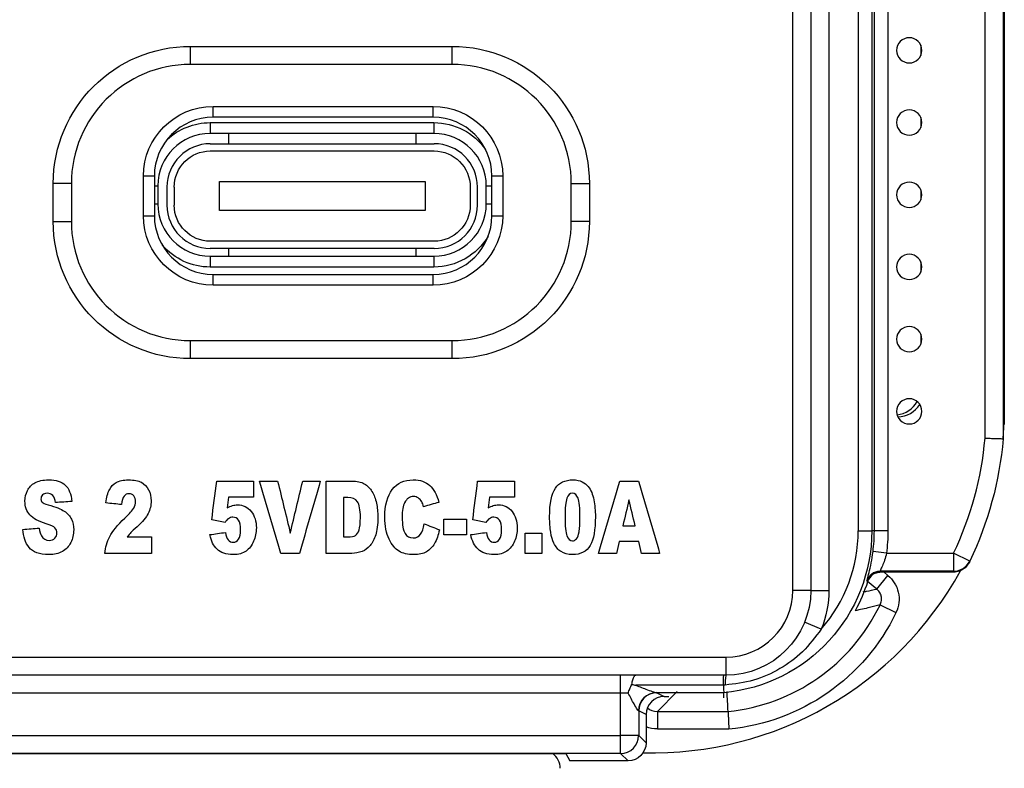
# Model space of a CAD drawing. Units: inches. Extents: x 0.3 to 16.7, y 0.3 to 10.7.
# Drawn here: x 4.9 to 6, y 6.6 to 7.4 of the extents above; entities that cross this region are included whole.
import ezdxf

# ---------------------------------------------------------------- set-up
doc = ezdxf.new("R2010")
doc.units = ezdxf.units.IN
doc.header["$MEASUREMENT"] = 0
doc.layers.add('1', color=7, linetype='CONTINUOUS', true_color=0xffffff)
doc.layers.add('3', color=7, linetype='CONTINUOUS', true_color=0xffffff)

msp = doc.modelspace()

# ---------------------------------------------------------------- linework, layer by layer
at = {"layer": '1', "color": 155, "linetype": 'Continuous'}
for p, q in [((6.024, 9.0104), (6.024, 6.9904)), ((5.9315, 7.3844), (5.9315, 7.3732)), ((5.9315, 7.3044), (5.9315, 7.2932)), ((5.9315, 7.2244), (5.9315, 7.2132)), ((5.9315, 7.1444), (5.9315, 7.1332)), ((5.9315, 7.0644), (5.9315, 7.0532)), ((5.8908, 6.8005), (5.8951, 6.7969)), ((5.8826, 6.7819), (5.8726, 6.7902)), ((5.8826, 6.7819), (5.8951, 6.7969)), ((5.8864, 6.7643), (5.904, 6.7558)), ((5.6617, 6.6685), (5.6396, 6.6464)), ((5.6396, 6.6464), (5.7179, 6.6464)), ((5.6396, 6.6464), (5.6396, 6.6268)), ((5.7189, 6.6268), (5.6396, 6.6268))]:
    msp.add_line(p, q, dxfattribs=at)
for centre, radius, start, end in [((5.634, 6.9904), 0.39, 357.9498, 0), ((5.634, 6.9904), 0.39, 268.512, 331.1054), ((5.697, 6.8554), 0.2101, 275.7081, 334.2895), ((5.512, 6.5833), 0.02, 359.9998, 54.3162)]:
    msp.add_arc(centre, radius, start, end, dxfattribs=at)
at = {"layer": '1', "color": 155, "linetype": 'Continuous', "extrusion": (0, 0, -1)}
msp.add_arc((-5.697, 6.8554), 0.2297, 205.7105, 264.5405, dxfattribs=at)
at = {"layer": '1', "color": 155, "linetype": 'Continuous'}
for centre, major_axis, ratio, start_param, end_param in [((5.9015, 7.0046), (0.0134, 0.0268), 0.99981, 3.730841, 4.655524), ((5.9052, 7.0027), (0.0134, 0.0268), 0.99981, 3.635094, 4.603757), ((5.6411, 6.6626), (-0.0123, -0.0123), 0.862378, 6.264312, 7.046963)]:
    msp.add_ellipse(centre, major_axis=major_axis, ratio=ratio, start_param=start_param, end_param=end_param, dxfattribs=at)
at = {"layer": '1', "color": 155, "linetype": 'Continuous', "extrusion": (0, 0, -1)}
msp.add_ellipse((5.6411, 6.6626), major_axis=(-0.0258, -0.0258), ratio=0.957668, start_param=5.519408, end_param=5.877279, dxfattribs=at)
at = {"layer": '1', "color": 155, "linetype": 'Continuous'}
for points, knots in [([(5.8951, 6.7969), (5.8978, 6.7946), (5.9002, 6.7919), (5.9042, 6.7857), (5.9057, 6.7821), (5.9074, 6.7747), (5.9076, 6.7707), (5.9068, 6.7631), (5.9057, 6.7593), (5.904, 6.7558)], [0, 0, 0, 0, 0.234532, 0.234532, 0.487312, 0.487312, 0.743798, 0.743798, 1, 1, 1, 1]), ([(5.8678, 6.7789), (5.869, 6.7791), (5.8701, 6.7793), (5.8751, 6.7803), (5.8788, 6.7811), (5.8826, 6.7819)], [0, 0, 0, 0, 0.234839, 0.234839, 1, 1, 1, 1]), ([(5.8864, 6.7643), (5.8871, 6.7658), (5.8877, 6.7674), (5.8882, 6.7707), (5.8881, 6.7724), (5.8874, 6.7756), (5.8867, 6.7772), (5.8849, 6.7798), (5.8838, 6.781), (5.8826, 6.7819)], [0, 0, 0, 0, 0.259666, 0.259666, 0.512493, 0.512493, 0.761991, 0.761991, 1, 1, 1, 1]), ([(5.8864, 6.7643), (5.8826, 6.7633), (5.8787, 6.7624), (5.8695, 6.7602), (5.8641, 6.759), (5.8586, 6.7579)], [0, 0, 0, 0, 0.421495, 0.421495, 1, 1, 1, 1]), ([(5.7179, 6.6464), (5.7179, 6.6459), (5.718, 6.645), (5.7181, 6.6427), (5.7182, 6.6412), (5.7183, 6.6377), (5.7184, 6.6357), (5.7186, 6.6316), (5.7187, 6.6295), (5.7189, 6.6272), (5.7189, 6.627), (5.7189, 6.6268)], [0, 0, 0, 0, 0.247579, 0.247579, 0.495144, 0.495144, 0.742907, 0.742907, 0.978777, 0.978777, 1, 1, 1, 1])]:
    msp.add_open_spline(points, degree=3, knots=knots, dxfattribs=at)
msp.add_open_spline([(5.7179, 6.6464), (5.7176, 6.6537), (5.7172, 6.6611), (5.7168, 6.6685)], degree=3, dxfattribs=at)
at = {"layer": '3', "color": 155, "linetype": 'Continuous'}
for p, q in [((5.7896, 6.7805), (5.7896, 9.2025)), ((5.8096, 9.2025), (5.8096, 6.7805)), ((5.8296, 9.2025), (5.8296, 6.7805)), ((5.8623, 6.8465), (5.8623, 9.1365)), ((5.8773, 9.1365), (5.8773, 6.8465)), ((5.8801, 6.8465), (5.8801, 9.0665)), ((6.0227, 9.0346), (6.0227, 6.9484)), ((6.0238, 9.0183), (6.0238, 6.9647)), ((5.8951, 8.611), (5.8951, 6.8465)), ((6.0027, 6.9493), (6.0027, 8.5453)), ((5.1222, 7.3632), (5.1222, 7.3832)), ((5.1222, 7.3832), (5.4122, 7.3832)), ((5.4122, 7.3632), (5.4122, 7.3832)), ((5.4122, 7.3632), (5.1222, 7.3632)), ((5.1472, 7.3046), (5.1472, 7.3166)), ((5.1472, 7.3166), (5.3912, 7.3166)), ((5.3912, 7.3046), (5.3912, 7.3166)), ((5.3912, 7.3046), (5.1472, 7.3046)), ((5.144, 7.2987), (5.392, 7.2987)), ((5.144, 7.2987), (5.144, 7.2867)), ((5.392, 7.2987), (5.392, 7.2867)), ((5.392, 7.2867), (5.144, 7.2867)), ((5.1642, 7.2867), (5.1642, 7.2753)), ((5.3722, 7.2753), (5.3722, 7.2867)), ((5.1442, 7.2753), (5.3922, 7.2753)), ((5.1442, 7.2673), (5.3922, 7.2673)), ((5.0702, 7.1956), (5.0702, 7.2396)), ((5.0702, 7.2396), (5.0822, 7.2396)), ((5.0822, 7.2396), (5.0822, 7.1956)), ((5.4562, 7.2396), (5.4682, 7.2396)), ((5.4562, 7.1956), (5.4562, 7.2396)), ((5.4682, 7.2396), (5.4682, 7.1956)), ((4.9902, 7.2312), (4.9702, 7.2312)), ((4.9702, 7.1892), (4.9702, 7.2312)), ((4.9902, 7.2312), (4.9902, 7.1892)), ((5.0822, 7.2287), (5.086, 7.2287)), ((5.086, 7.2287), (5.086, 7.2087)), ((5.0962, 7.2273), (5.0962, 7.2073)), ((5.1042, 7.2273), (5.1042, 7.2073)), ((5.1542, 7.2013), (5.1542, 7.2333)), ((5.1542, 7.2333), (5.3822, 7.2333)), ((5.3822, 7.2333), (5.3822, 7.2013)), ((5.4322, 7.2273), (5.4322, 7.2073)), ((5.4402, 7.2073), (5.4402, 7.2273)), ((5.45, 7.2087), (5.45, 7.2287)), ((5.45, 7.2287), (5.4562, 7.2287)), ((5.5442, 7.2312), (5.5642, 7.2312)), ((5.5442, 7.1892), (5.5442, 7.2312)), ((5.5642, 7.2312), (5.5642, 7.1892)), ((5.0822, 7.2087), (5.086, 7.2087)), ((5.3822, 7.2013), (5.1542, 7.2013)), ((5.45, 7.2087), (5.4562, 7.2087)), ((5.0702, 7.1956), (5.0822, 7.1956)), ((5.4562, 7.1956), (5.4682, 7.1956)), ((4.9702, 7.1892), (4.9902, 7.1892)), ((5.5642, 7.1892), (5.5442, 7.1892)), ((5.3922, 7.1673), (5.1442, 7.1673)), ((5.3922, 7.1593), (5.1442, 7.1593)), ((5.1642, 7.1593), (5.1642, 7.1507)), ((5.3722, 7.1507), (5.3722, 7.1593)), ((5.144, 7.1507), (5.392, 7.1507)), ((5.144, 7.1507), (5.144, 7.1387)), ((5.392, 7.1507), (5.392, 7.1387)), ((5.392, 7.1387), (5.144, 7.1387)), ((5.1472, 7.1186), (5.1472, 7.1306)), ((5.1472, 7.1306), (5.3912, 7.1306)), ((5.3912, 7.1186), (5.3912, 7.1306)), ((5.3912, 7.1186), (5.1472, 7.1186)), ((5.1222, 7.0372), (5.1222, 7.0572)), ((5.1222, 7.0572), (5.4122, 7.0572)), ((5.4122, 7.0372), (5.4122, 7.0572)), ((5.4122, 7.0372), (5.1222, 7.0372)), ((5.8623, 6.8465), (5.8773, 6.8465)), ((5.8801, 6.8465), (5.8773, 6.8465)), ((5.8951, 6.8465), (5.8801, 6.8465)), ((5.8935, 6.8216), (5.8786, 6.8234)), ((5.8935, 6.8216), (5.9678, 6.8216)), ((5.9678, 6.8216), (5.9678, 6.8016)), ((5.9858, 6.8129), (5.9678, 6.8216)), ((5.9678, 6.8016), (5.8861, 6.8016)), ((5.9673, 6.8005), (5.8868, 6.8005)), ((5.8096, 6.7805), (5.7896, 6.7805)), ((5.8096, 6.7805), (5.8296, 6.7805)), ((5.8212, 6.7376), (5.8027, 6.7451)), ((4.6086, 6.7065), (5.7156, 6.7065)), ((5.7156, 6.7065), (5.7156, 6.6865)), ((5.7156, 6.6865), (4.6086, 6.6865)), ((5.5989, 6.6665), (5.5989, 6.6865)), ((5.5989, 6.6665), (4.7171, 6.6665)), ((5.6073, 6.6665), (5.5989, 6.6665)), ((5.5989, 6.6197), (5.5989, 6.6665)), ((5.7128, 6.6754), (5.6156, 6.6754)), ((5.7132, 6.6671), (5.6386, 6.6671)), ((5.6389, 6.667), (5.6471, 6.6629)), ((5.6471, 6.6629), (5.6521, 6.6629)), ((5.6189, 6.647), (5.6189, 6.6197)), ((5.6271, 6.6429), (5.6189, 6.647)), ((5.6271, 6.6429), (5.6271, 6.6115)), ((4.7171, 6.6197), (5.5989, 6.6197)), ((5.6189, 6.6197), (5.5989, 6.6197)), ((5.5989, 6.5997), (5.5989, 6.6197)), ((5.6189, 6.6197), (5.6271, 6.6115)), ((5.5989, 6.5997), (4.7171, 6.5997)), ((4.7859, 6.5996), (5.5383, 6.5996)), ((5.5383, 6.5996), (5.5424, 6.5915)), ((5.6071, 6.5915), (5.5424, 6.5915)), ((5.6071, 6.5915), (5.5989, 6.5997))]:
    msp.add_line(p, q, dxfattribs=at)
at = {"layer": '3', "color": 155, "linetype": 'Continuous', "extrusion": (0, 0, -1)}
for centre in [(-5.9187, 7.3788), (-5.9187, 7.2988), (-5.9187, 7.2188), (-5.9187, 7.1388), (-5.9187, 7.0588), (-5.9187, 6.9788)]:
    msp.add_circle(centre, 0.014, dxfattribs=at)
for centre, radius, start, end in [((-5.1222, 7.2312), 0.152, 0, 90), ((-5.4122, 7.2312), 0.152, 90, 180), ((-5.1472, 7.2396), 0.077, 360, 90), ((-5.3912, 7.2396), 0.077, 90, 180), ((-5.144, 7.2287), 0.07, 47.0675, 90), ((-5.392, 7.2287), 0.07, 90, 144.9139), ((-5.1442, 7.2273), 0.04, 360, 90), ((-5.3922, 7.2273), 0.04, 90, 180), ((-5.1442, 7.2073), 0.04, 270, 360), ((-5.3922, 7.2073), 0.04, 180, 270), ((-5.1472, 7.1956), 0.077, 270, 0), ((-5.3912, 7.1956), 0.077, 180, 270), ((-5.1222, 7.1892), 0.152, 270, 0), ((-5.4122, 7.1892), 0.152, 180, 270), ((-5.392, 7.2087), 0.07, 210.617, 270), ((-5.144, 7.2087), 0.07, 270, 318.9854), ((-5.6341, 6.9815), 0.39, 184.8695, 205.6138), ((-5.6971, 6.8465), 0.1801, 180, 264.8987), ((-5.6971, 6.8465), 0.1979, 180, 187.2425), ((-5.6971, 6.8465), 0.1843, 197.8247, 208.8046), ((-5.7156, 6.7805), 0.094, 180, 270), ((-5.7156, 6.7805), 0.114, 180, 202.1197)]:
    msp.add_arc(centre, radius, start, end, dxfattribs=at)
at = {"layer": '3', "color": 155, "linetype": 'Continuous'}
for centre, radius, start, end in [((5.1222, 7.2312), 0.132, 90, 180), ((5.4122, 7.2312), 0.132, 0, 90), ((5.1472, 7.2396), 0.065, 90, 180), ((5.3912, 7.2396), 0.065, 0, 90), ((5.144, 7.2287), 0.058, 90, 180), ((5.392, 7.2287), 0.058, 360, 90), ((5.1442, 7.2273), 0.048, 90, 180), ((5.3922, 7.2273), 0.048, 360, 90), ((5.144, 7.2087), 0.058, 180, 270), ((5.1442, 7.2073), 0.048, 180, 270), ((5.392, 7.2087), 0.058, 270, 0), ((5.3922, 7.2073), 0.048, 270, 360), ((5.1472, 7.1956), 0.065, 180, 270), ((5.3912, 7.1956), 0.065, 270, 0), ((5.1222, 7.1892), 0.132, 180, 270), ((5.4122, 7.1892), 0.132, 270, 0), ((5.6341, 6.9815), 0.37, 334.3862, 354.9992), ((5.6971, 6.8465), 0.1651, 318.7279, 0), ((5.6971, 6.8465), 0.1829, 352.7575, 0), ((5.7156, 6.7805), 0.074, 270, 0)]:
    msp.add_arc(centre, radius, start, end, dxfattribs=at)
for centre, major_axis, ratio, start_param, end_param in [((5.6341, 6.9815), (0.3892, -0.0245), 1, 6.26116, 6.303152), ((5.9677, 6.8216), (-0.018, 0.0086), 0.999953, 2.022237, 3.141622), ((5.8862, 6.7865), (0.0121, 0.0089), 0.999942, 0.948151, 2.202493), ((5.7156, 6.6665), (0, 0.02), 0.051728, 0, 1.104512), ((5.6386, 6.6471), (-0.0013, -0.02), 0.991128, 3.207296, 4.776935), ((5.6389, 6.647), (-0.0089, -0.0179), 0.99981, 3.605286, 5.17593), ((5.5989, 6.667), (-0.04, 0), 0.008727, 3.159046, 3.27462), ((5.6471, 6.6429), (0.0179, -0.0089), 0.99981, 2.03449, 3.605134), ((5.5989, 6.647), (-0.02, 0), 0.017454, 3.159046, 3.27462), ((5.5989, 6.6197), (-0.0141, -0.0141), 0.999695, 0.78555, 2.356042)]:
    msp.add_ellipse(centre, major_axis=major_axis, ratio=ratio, start_param=start_param, end_param=end_param, dxfattribs=at)
at = {"layer": '3', "color": 155, "linetype": 'Continuous', "extrusion": (0, 0, -1)}
msp.add_ellipse((5.6071, 6.6115), major_axis=(0.0141, -0.0141), ratio=0.999695, start_param=5.497939, end_param=7.068431, dxfattribs=at)
at = {"layer": '3', "color": 155, "linetype": 'Continuous'}
for points, knots in [([(6.0027, 6.9493), (6.0029, 6.9492), (6.0031, 6.9492), (6.0056, 6.9491), (6.0078, 6.949), (6.012, 6.9488), (6.014, 6.9488), (6.0174, 6.9486), (6.0189, 6.9486), (6.0211, 6.9485), (6.0219, 6.9484), (6.0226, 6.9484), (6.0227, 6.9484), (6.0227, 6.9484)], [0, 0, 0, 0, 0.019322, 0.019322, 0.235511, 0.235511, 0.451705, 0.451705, 0.667798, 0.667798, 0.883695, 0.883695, 1, 1, 1, 1]), ([(4.9547, 6.8494), (4.9551, 6.8456), (4.9559, 6.8427), (4.9591, 6.8375), (4.9619, 6.8358), (4.9683, 6.8358), (4.9704, 6.8367), (4.9734, 6.84), (4.9742, 6.8419), (4.9742, 6.8462), (4.9735, 6.848), (4.9706, 6.8513), (4.9674, 6.8528), (4.9538, 6.8567), (4.9478, 6.86), (4.9406, 6.868), (4.9388, 6.8732), (4.9388, 6.8836), (4.9397, 6.8874), (4.9434, 6.8948), (4.9462, 6.8976), (4.9536, 6.9018), (4.9587, 6.9029), (4.9731, 6.9029), (4.9792, 6.901), (4.9875, 6.8934), (4.99, 6.8873), (4.9908, 6.879)], [0, 0, 0, 0, 0.056432, 0.056432, 0.148489, 0.148489, 0.217034, 0.217034, 0.284784, 0.284784, 0.348736, 0.348736, 0.412688, 0.412688, 0.517683, 0.517683, 0.622883, 0.622883, 0.691985, 0.691985, 0.760967, 0.760967, 0.830112, 0.830112, 0.915056, 0.915056, 1, 1, 1, 1]), ([(5.0286, 6.8773), (5.0293, 6.8836), (5.0305, 6.8885), (5.0341, 6.8955), (5.0367, 6.8982), (5.0432, 6.9019), (5.0478, 6.9029), (5.0597, 6.9029), (5.0644, 6.902), (5.0712, 6.8984), (5.0738, 6.8957), (5.0777, 6.8883), (5.0786, 6.8841), (5.0786, 6.8747), (5.0775, 6.87), (5.0731, 6.8612), (5.0691, 6.8563), (5.0598, 6.8479), (5.0574, 6.8457), (5.0551, 6.8432), (5.0537, 6.8416), (5.0521, 6.8396)], [0, 0, 0, 0, 0.104004, 0.104004, 0.207338, 0.207338, 0.31095, 0.31095, 0.419091, 0.419091, 0.526835, 0.526835, 0.635048, 0.635048, 0.750024, 0.750024, 0.864412, 0.864412, 0.931692, 0.931692, 1, 1, 1, 1]), ([(5.2726, 6.9015), (5.2821, 6.9015), (5.2916, 6.9015), (5.3068, 6.9015), (5.3113, 6.9005), (5.3182, 6.8966), (5.3211, 6.8938), (5.3256, 6.8864), (5.3272, 6.8821), (5.3293, 6.8724), (5.3298, 6.8672), (5.3298, 6.8532), (5.329, 6.8466), (5.326, 6.8372), (5.3239, 6.8332), (5.3185, 6.8269), (5.3157, 6.8247), (5.3126, 6.8237)], [0, 0, 0, 0, 0.162611, 0.162611, 0.258547, 0.258547, 0.354483, 0.354483, 0.450808, 0.450808, 0.547133, 0.547133, 0.698501, 0.698501, 0.84972, 0.84972, 1, 1, 1, 1]), ([(5.398, 6.8476), (5.3969, 6.8416), (5.3951, 6.8365), (5.3902, 6.8283), (5.3872, 6.8253), (5.38, 6.8211), (5.3755, 6.8201), (5.3631, 6.8201), (5.3576, 6.8213), (5.3491, 6.8264), (5.3454, 6.8309), (5.3392, 6.8436), (5.3376, 6.8517), (5.3376, 6.8749), (5.3404, 6.8851), (5.3513, 6.8993), (5.359, 6.9029), (5.3768, 6.9029), (5.383, 6.9008), (5.3919, 6.8927), (5.3952, 6.8864), (5.3974, 6.878)], [0, 0, 0, 0, 0.080381, 0.080381, 0.160763, 0.160763, 0.24161, 0.24161, 0.339781, 0.339781, 0.437477, 0.437477, 0.535174, 0.535174, 0.665504, 0.665504, 0.796069, 0.796069, 0.898035, 0.898035, 1, 1, 1, 1]), ([(5.5214, 6.8449), (5.5206, 6.85), (5.5202, 6.8556), (5.5202, 6.877), (5.5223, 6.8877), (5.5308, 6.8998), (5.5373, 6.9029), (5.5501, 6.9029), (5.5536, 6.9022), (5.5589, 6.8995), (5.5611, 6.8978), (5.5645, 6.8936), (5.5658, 6.8913), (5.5678, 6.8866), (5.5686, 6.8839), (5.5703, 6.8748), (5.5709, 6.8686), (5.5709, 6.8476), (5.569, 6.837), (5.5614, 6.8235), (5.5548, 6.8201), (5.5403, 6.8201), (5.5361, 6.8212), (5.5296, 6.8255), (5.527, 6.8286), (5.5249, 6.8328)], [0, 0, 0, 0, 0.034616, 0.034616, 0.119781, 0.119781, 0.20505, 0.20505, 0.245974, 0.245974, 0.286897, 0.286897, 0.327969, 0.327969, 0.369139, 0.369139, 0.447804, 0.447804, 0.624552, 0.624552, 0.801708, 0.801708, 0.901169, 0.901169, 1, 1, 1, 1]), ([(4.9727, 6.8777), (4.9722, 6.8813), (4.9712, 6.8839), (4.9681, 6.8872), (4.966, 6.888), (4.961, 6.888), (4.9594, 6.8874), (4.9571, 6.8849), (4.9565, 6.8834), (4.9565, 6.8804), (4.957, 6.8793), (4.9579, 6.8783)], [0, 0, 0, 0, 0.235989, 0.235989, 0.473123, 0.473123, 0.667268, 0.667268, 0.859664, 0.859664, 1, 1, 1, 1]), ([(5.0273, 6.8215), (5.0279, 6.8281), (5.0297, 6.8343), (5.0357, 6.8459), (5.0414, 6.8527), (5.0547, 6.8655), (5.0579, 6.8691), (5.0608, 6.8742), (5.0614, 6.8766), (5.0614, 6.8812), (5.0607, 6.8833), (5.0579, 6.8868), (5.0562, 6.8876), (5.0519, 6.8876), (5.0501, 6.8867), (5.0473, 6.8832), (5.0463, 6.88), (5.0459, 6.8755)], [0, 0, 0, 0, 0.169168, 0.169168, 0.337865, 0.337865, 0.440915, 0.440915, 0.544606, 0.544606, 0.65678, 0.65678, 0.768954, 0.768954, 0.884477, 0.884477, 1, 1, 1, 1]), ([(5.55, 6.8377), (5.5513, 6.8393), (5.5522, 6.8418), (5.5534, 6.8486), (5.5538, 6.8539), (5.5538, 6.8718), (5.5531, 6.8789), (5.5503, 6.8863), (5.5482, 6.8881), (5.5425, 6.8881), (5.5405, 6.8862), (5.5392, 6.8825)], [0, 0, 0, 0, 0.155179, 0.155179, 0.310358, 0.310358, 0.53851, 0.53851, 0.766662, 0.766662, 1, 1, 1, 1]), ([(4.9644, 6.8753), (4.9728, 6.873), (4.9788, 6.8706), (4.986, 6.8659), (4.9887, 6.8629), (4.992, 6.8558), (4.9928, 6.8519), (4.9928, 6.8424), (4.9917, 6.8377), (4.9873, 6.829), (4.9842, 6.8257), (4.9763, 6.8212), (4.9713, 6.8201), (4.9547, 6.8201), (4.9474, 6.8228), (4.9434, 6.828)], [0, 0, 0, 0, 0.116003, 0.116003, 0.232662, 0.232662, 0.348768, 0.348768, 0.485587, 0.485587, 0.623126, 0.623126, 0.759941, 0.759941, 1, 1, 1, 1]), ([(5.1687, 6.8744), (5.1706, 6.875), (5.1724, 6.8752), (5.1805, 6.8752), (5.1855, 6.8728), (5.1933, 6.8632), (5.1952, 6.8571), (5.1952, 6.8445), (5.1942, 6.8396), (5.1902, 6.8301), (5.1874, 6.8264), (5.1801, 6.8214), (5.1754, 6.8201), (5.1656, 6.8201), (5.1621, 6.8206), (5.1562, 6.8226), (5.1538, 6.8241), (5.1497, 6.8281), (5.148, 6.8303), (5.1455, 6.8354), (5.1444, 6.8385), (5.1436, 6.8422)], [0, 0, 0, 0, 0.046092, 0.046092, 0.201453, 0.201453, 0.356966, 0.356966, 0.466562, 0.466562, 0.576428, 0.576428, 0.686008, 0.686008, 0.764759, 0.764759, 0.843342, 0.843342, 0.921925, 0.921925, 1, 1, 1, 1]), ([(5.2918, 6.8397), (5.2934, 6.8397), (5.295, 6.8397), (5.3005, 6.8397), (5.3034, 6.8402), (5.3068, 6.8425), (5.3081, 6.8445), (5.31, 6.8503), (5.3105, 6.8549), (5.3105, 6.8698), (5.3094, 6.8756), (5.3051, 6.8818), (5.3016, 6.8834), (5.2966, 6.8834)], [0, 0, 0, 0, 0.06486, 0.06486, 0.230515, 0.230515, 0.395107, 0.395107, 0.561042, 0.561042, 0.780521, 0.780521, 1, 1, 1, 1]), ([(5.3595, 6.8776), (5.3577, 6.8742), (5.3568, 6.869), (5.3568, 6.853), (5.3579, 6.8469), (5.3621, 6.8403), (5.365, 6.8386), (5.3725, 6.8386), (5.3752, 6.84), (5.3771, 6.8426)], [0, 0, 0, 0, 0.215122, 0.215122, 0.480501, 0.480501, 0.744127, 0.744127, 1, 1, 1, 1]), ([(5.3805, 6.8731), (5.3799, 6.8756), (5.3793, 6.8774), (5.3775, 6.8804), (5.3762, 6.8818), (5.3731, 6.8839), (5.3714, 6.8844), (5.3651, 6.8844), (5.3618, 6.8821), (5.3595, 6.8776)], [0, 0, 0, 0, 0.123181, 0.123181, 0.328791, 0.328791, 0.534402, 0.534402, 1, 1, 1, 1]), ([(5.4578, 6.8744), (5.4597, 6.875), (5.4616, 6.8752), (5.4696, 6.8752), (5.4747, 6.8728), (5.4824, 6.8632), (5.4843, 6.8571), (5.4843, 6.8445), (5.4834, 6.8396), (5.4793, 6.8301), (5.4765, 6.8264), (5.4692, 6.8214), (5.4645, 6.8201), (5.4547, 6.8201), (5.4512, 6.8206), (5.4454, 6.8226), (5.4429, 6.8241), (5.4388, 6.8281), (5.4372, 6.8303), (5.4346, 6.8354), (5.4336, 6.8385), (5.4327, 6.8422)], [0, 0, 0, 0, 0.046092, 0.046092, 0.201453, 0.201453, 0.356966, 0.356966, 0.466562, 0.466562, 0.576428, 0.576428, 0.686008, 0.686008, 0.764759, 0.764759, 0.843342, 0.843342, 0.921925, 0.921925, 1, 1, 1, 1]), ([(5.5392, 6.8825), (5.5379, 6.8787), (5.5373, 6.8718), (5.5373, 6.8516), (5.538, 6.8446), (5.5408, 6.8372), (5.5428, 6.8353), (5.5472, 6.8353), (5.5487, 6.8361), (5.55, 6.8377)], [0, 0, 0, 0, 0.270922, 0.270922, 0.545147, 0.545147, 0.819372, 0.819372, 1, 1, 1, 1]), ([(5.161, 6.8447), (5.1614, 6.8411), (5.1624, 6.8383), (5.1655, 6.8346), (5.1674, 6.8337), (5.1719, 6.8337), (5.1739, 6.8348), (5.177, 6.8395), (5.1778, 6.843), (5.1778, 6.8525), (5.177, 6.8559), (5.1755, 6.8582)], [0, 0, 0, 0, 0.185363, 0.185363, 0.371928, 0.371928, 0.580604, 0.580604, 0.788028, 0.788028, 1, 1, 1, 1]), ([(5.1755, 6.8582), (5.1739, 6.8604), (5.1718, 6.8615), (5.1675, 6.8615), (5.1659, 6.861), (5.1643, 6.8599)], [0, 0, 0, 0, 0.612546, 0.612546, 1, 1, 1, 1]), ([(5.4502, 6.8447), (5.4506, 6.8411), (5.4516, 6.8383), (5.4547, 6.8346), (5.4565, 6.8337), (5.4611, 6.8337), (5.4631, 6.8348), (5.4662, 6.8395), (5.467, 6.843), (5.467, 6.8525), (5.4662, 6.8559), (5.4646, 6.8582)], [0, 0, 0, 0, 0.185363, 0.185363, 0.371928, 0.371928, 0.580604, 0.580604, 0.788028, 0.788028, 1, 1, 1, 1]), ([(5.4646, 6.8582), (5.463, 6.8604), (5.4609, 6.8615), (5.4566, 6.8615), (5.455, 6.861), (5.4535, 6.8599)], [0, 0, 0, 0, 0.612546, 0.612546, 1, 1, 1, 1]), ([(5.3126, 6.8237), (5.3084, 6.8222), (5.3046, 6.8215), (5.2916, 6.8215), (5.2821, 6.8215), (5.2726, 6.8215)], [0, 0, 0, 0, 0.264344, 0.264344, 1, 1, 1, 1]), ([(5.8718, 6.7911), (5.8719, 6.7915), (5.8721, 6.7924), (5.8742, 6.7998), (5.8766, 6.8103), (5.878, 6.8191), (5.8786, 6.8234)], [0, 0, 0, 0, 0.251037, 0.500696, 0.753534, 1, 1, 1, 1]), ([(5.8935, 6.8216), (5.8928, 6.819), (5.8915, 6.8137), (5.8888, 6.8072), (5.8865, 6.8025), (5.8862, 6.8019), (5.8861, 6.8016)], [0, 0, 0, 0, 0.24987, 0.499978, 0.767073, 1, 1, 1, 1]), ([(5.9853, 6.8118), (5.9843, 6.8098), (5.983, 6.8079), (5.9798, 6.8048), (5.9779, 6.8034), (5.9739, 6.8015), (5.9717, 6.8009), (5.9687, 6.8005), (5.968, 6.8005), (5.9673, 6.8005)], [0, 0, 0, 0, 0.301317, 0.301317, 0.602635, 0.602635, 0.903946, 0.903946, 1, 1, 1, 1]), ([(5.8868, 6.8005), (5.8852, 6.8005), (5.8835, 6.8002), (5.8803, 6.7991), (5.8788, 6.7983), (5.8762, 6.7962), (5.875, 6.7949), (5.8735, 6.7924), (5.8729, 6.7913), (5.8726, 6.7901)], [0, 0, 0, 0, 0.268051, 0.268051, 0.536103, 0.536103, 0.804149, 0.804149, 1, 1, 1, 1]), ([(5.8726, 6.7901), (5.8725, 6.7902), (5.8724, 6.7903), (5.8722, 6.7906), (5.872, 6.7908), (5.8718, 6.7911)], [0, 0, 0, 0, 0.249623, 0.249623, 1, 1, 1, 1]), ([(5.8212, 6.7376), (5.8147, 6.7288), (5.8019, 6.7117), (5.7758, 6.6927), (5.7465, 6.6795), (5.7253, 6.6768), (5.7147, 6.6755)], [0, 0, 0, 0, 0.25537, 0.499945, 0.750275, 1, 1, 1, 1]), ([(5.6112, 6.6762), (5.6116, 6.6782), (5.612, 6.68), (5.6129, 6.683), (5.6134, 6.6842), (5.6145, 6.686), (5.615, 6.6865), (5.6156, 6.6865), (5.6156, 6.6865), (5.6156, 6.6865)], [0, 0, 0, 0, 0.317253, 0.317253, 0.634041, 0.634041, 0.987338, 0.987338, 1, 1, 1, 1]), ([(5.7128, 6.6754), (5.7128, 6.6781), (5.7129, 6.6844), (5.7131, 6.6857), (5.7132, 6.6865)], [0, 0, 0, 0, 0.419932, 1, 1, 1, 1]), ([(5.6073, 6.6665), (5.6078, 6.6682), (5.6089, 6.6715), (5.6105, 6.6746), (5.6112, 6.6762)], [0, 0, 0, 0, 0.500544, 1, 1, 1, 1]), ([(5.6187, 6.6471), (5.6183, 6.6476), (5.6172, 6.6487), (5.6129, 6.6561), (5.6095, 6.6625), (5.6073, 6.6665)], [0, 0, 0, 0, 0.211252, 0.49875, 1, 1, 1, 1]), ([(5.6156, 6.6754), (5.62, 6.6737), (5.6268, 6.671), (5.6352, 6.6679), (5.6376, 6.6673), (5.6386, 6.6671)], [0, 0, 0, 0, 0.501026, 0.795008, 1, 1, 1, 1]), ([(5.7128, 6.6754), (5.7128, 6.6739), (5.7129, 6.6725), (5.713, 6.6702), (5.7131, 6.6692), (5.7131, 6.6678), (5.7131, 6.6673), (5.7132, 6.6671), (5.7132, 6.6671), (5.7132, 6.6671)], [0, 0, 0, 0, 0.30691, 0.30691, 0.613835, 0.613835, 0.920536, 0.920536, 1, 1, 1, 1]), ([(5.7134, 6.6614), (5.7134, 6.6624), (5.7133, 6.6635), (5.7132, 6.6654), (5.7132, 6.6663), (5.7132, 6.6671)], [0, 0, 0, 0, 0.562429, 0.562429, 1, 1, 1, 1])]:
    msp.add_open_spline(points, degree=3, knots=knots, dxfattribs=at)
for points in [[(6.0227, 6.9484), (6.0227, 6.9484), (6.0227, 6.9484), (6.0227, 6.9484)], [(5.1458, 6.8585), (5.1476, 6.8728), (5.1494, 6.8872), (5.1513, 6.9015)], [(5.1513, 6.9015), (5.1649, 6.9015), (5.1786, 6.9015), (5.1922, 6.9015)], [(5.1922, 6.9015), (5.1922, 6.8956), (5.1922, 6.8897), (5.1922, 6.8838)], [(5.1988, 6.9015), (5.2055, 6.9015), (5.2122, 6.9015), (5.2188, 6.9015)], [(5.2222, 6.8215), (5.2144, 6.8482), (5.2066, 6.8748), (5.1988, 6.9015)], [(5.2188, 6.9015), (5.2235, 6.8823), (5.2282, 6.8631), (5.2328, 6.8439)], [(5.2328, 6.8439), (5.2374, 6.8631), (5.242, 6.8823), (5.2466, 6.9015)], [(5.2661, 6.9015), (5.2584, 6.8748), (5.2507, 6.8482), (5.243, 6.8215)], [(5.2466, 6.9015), (5.2531, 6.9015), (5.2596, 6.9015), (5.2661, 6.9015)], [(5.2726, 6.8215), (5.2726, 6.8482), (5.2726, 6.8748), (5.2726, 6.9015)], [(5.435, 6.8585), (5.4368, 6.8728), (5.4386, 6.8872), (5.4404, 6.9015)], [(5.4404, 6.9015), (5.4541, 6.9015), (5.4677, 6.9015), (5.4814, 6.9015)], [(5.4814, 6.9015), (5.4814, 6.8956), (5.4814, 6.8897), (5.4814, 6.8838)], [(5.5745, 6.8215), (5.5823, 6.8482), (5.5901, 6.8748), (5.5979, 6.9015)], [(5.5979, 6.9015), (5.6049, 6.9015), (5.6118, 6.9015), (5.6188, 6.9015)], [(5.6188, 6.9015), (5.6266, 6.8748), (5.6344, 6.8482), (5.6421, 6.8215)], [(4.9579, 6.8783), (4.9588, 6.8772), (4.961, 6.8762), (4.9644, 6.8753)], [(4.9908, 6.879), (4.9847, 6.8786), (4.9787, 6.8781), (4.9727, 6.8777)], [(5.0459, 6.8755), (5.0401, 6.8761), (5.0343, 6.8767), (5.0286, 6.8773)], [(5.1645, 6.8838), (5.164, 6.8798), (5.1635, 6.8758), (5.163, 6.8718)], [(5.163, 6.8718), (5.1649, 6.8729), (5.1668, 6.8738), (5.1687, 6.8744)], [(5.1922, 6.8838), (5.183, 6.8838), (5.1737, 6.8838), (5.1645, 6.8838)], [(5.2918, 6.8834), (5.2918, 6.8688), (5.2918, 6.8542), (5.2918, 6.8397)], [(5.2966, 6.8834), (5.295, 6.8834), (5.2934, 6.8834), (5.2918, 6.8834)], [(5.3974, 6.878), (5.3918, 6.8764), (5.3861, 6.8747), (5.3805, 6.8731)], [(5.4536, 6.8838), (5.4531, 6.8798), (5.4526, 6.8758), (5.4522, 6.8718)], [(5.4522, 6.8718), (5.4541, 6.8729), (5.456, 6.8738), (5.4578, 6.8744)], [(5.4814, 6.8838), (5.4721, 6.8838), (5.4629, 6.8838), (5.4536, 6.8838)], [(5.6081, 6.8808), (5.6059, 6.8712), (5.6036, 6.8616), (5.6013, 6.852)], [(5.615, 6.852), (5.6127, 6.8616), (5.6104, 6.8712), (5.6081, 6.8808)], [(5.1605, 6.8558), (5.1556, 6.8567), (5.1507, 6.8576), (5.1458, 6.8585)], [(5.1643, 6.8599), (5.1631, 6.8592), (5.1619, 6.8578), (5.1605, 6.8558)], [(5.3771, 6.8426), (5.379, 6.8453), (5.3803, 6.8491), (5.3812, 6.8542)], [(5.3812, 6.8542), (5.3868, 6.852), (5.3924, 6.8498), (5.398, 6.8476)], [(5.4029, 6.8593), (5.4112, 6.8593), (5.4196, 6.8593), (5.428, 6.8593)], [(5.4029, 6.8421), (5.4029, 6.8478), (5.4029, 6.8535), (5.4029, 6.8593)], [(5.428, 6.8593), (5.428, 6.8535), (5.428, 6.8478), (5.428, 6.8421)], [(5.4496, 6.8558), (5.4447, 6.8567), (5.4399, 6.8576), (5.435, 6.8585)], [(5.4535, 6.8599), (5.4523, 6.8592), (5.451, 6.8578), (5.4496, 6.8558)], [(5.6013, 6.852), (5.6059, 6.852), (5.6104, 6.852), (5.615, 6.852)], [(4.9365, 6.848), (4.9425, 6.8485), (4.9486, 6.8489), (4.9547, 6.8494)], [(4.9434, 6.828), (4.9393, 6.8332), (4.937, 6.8399), (4.9365, 6.848)], [(5.1436, 6.8422), (5.1494, 6.8431), (5.1552, 6.8439), (5.161, 6.8447)], [(5.428, 6.8421), (5.4196, 6.8421), (5.4112, 6.8421), (5.4029, 6.8421)], [(5.4327, 6.8422), (5.4385, 6.8431), (5.4443, 6.8439), (5.4502, 6.8447)], [(5.493, 6.8438), (5.4991, 6.8438), (5.5053, 6.8438), (5.5114, 6.8438)], [(5.493, 6.8215), (5.493, 6.8289), (5.493, 6.8363), (5.493, 6.8438)], [(5.5114, 6.8438), (5.5114, 6.8363), (5.5114, 6.8289), (5.5114, 6.8215)], [(5.5249, 6.8328), (5.5234, 6.8357), (5.5222, 6.8398), (5.5214, 6.8449)], [(5.0521, 6.8396), (5.0611, 6.8396), (5.0701, 6.8396), (5.0791, 6.8396)], [(5.0791, 6.8396), (5.0791, 6.8336), (5.0791, 6.8275), (5.0791, 6.8215)], [(5.5972, 6.8347), (5.5962, 6.8303), (5.5952, 6.8259), (5.5942, 6.8215)], [(5.619, 6.8347), (5.6117, 6.8347), (5.6044, 6.8347), (5.5972, 6.8347)], [(5.6221, 6.8215), (5.621, 6.8259), (5.62, 6.8303), (5.619, 6.8347)], [(5.0791, 6.8215), (5.0618, 6.8215), (5.0446, 6.8215), (5.0273, 6.8215)], [(5.243, 6.8215), (5.2361, 6.8215), (5.2292, 6.8215), (5.2222, 6.8215)], [(5.5114, 6.8215), (5.5053, 6.8215), (5.4991, 6.8215), (5.493, 6.8215)], [(5.5942, 6.8215), (5.5876, 6.8215), (5.5811, 6.8215), (5.5745, 6.8215)], [(5.6421, 6.8215), (5.6354, 6.8215), (5.6288, 6.8215), (5.6221, 6.8215)], [(5.8861, 6.8016), (5.8863, 6.8012), (5.8866, 6.8009), (5.8868, 6.8005)], [(5.6112, 6.6762), (5.6127, 6.6759), (5.6142, 6.6757), (5.6156, 6.6754)], [(5.7147, 6.6755), (5.7141, 6.6755), (5.7134, 6.6754), (5.7128, 6.6754)]]:
    msp.add_open_spline(points, degree=3, dxfattribs=at)
for points, weights in [([(5.9858, 6.8129), (5.9855, 6.8124), (5.9853, 6.8118)], [0.500000292352, 0.499999707648, 0.500000292352]), ([(5.9673, 6.8005), (5.9675, 6.801), (5.9678, 6.8016)], [0.500000193018, 0.499999806982, 0.500000193018])]:
    msp.add_rational_spline(points, weights, degree=2, dxfattribs=at)

doc.saveas('drawing.dxf')
